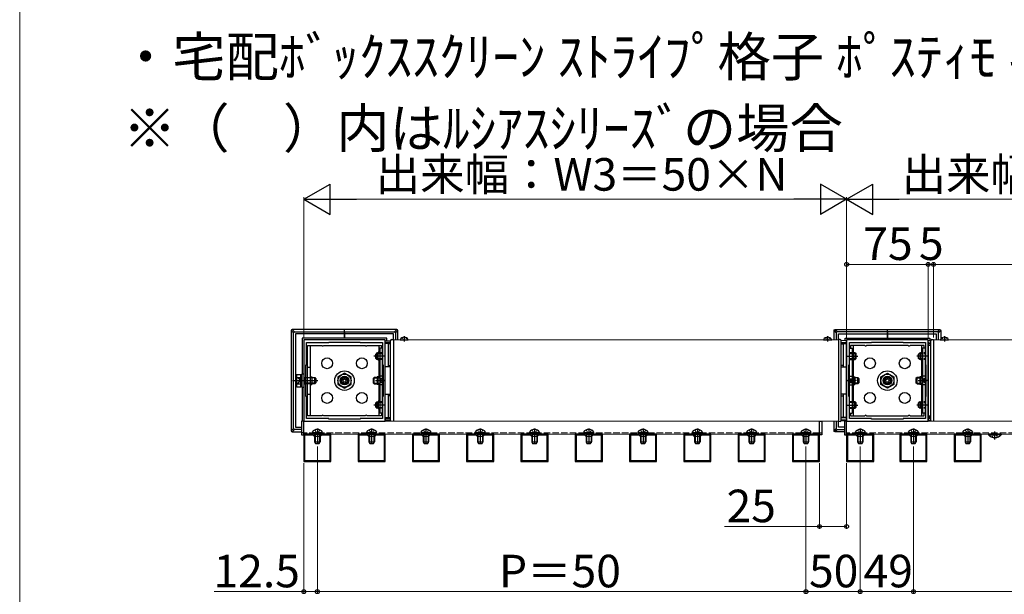
# Model space of a CAD drawing. Extents: x 0 to 1750, y 0 to 2612.
# Drawn here: x 0 to 453, y 570 to 835 of the extents above; entities that cross this region are included whole.
import ezdxf

# ---------------------------------------------------------------- set-up
doc = ezdxf.new("R2010")
doc.units = 0
doc.linetypes.add('YCENTER_1', pattern=[13, 10, -1, 1, -1])
doc.linetypes.add('YHIDDEN_1', pattern=[4, 3, -1])
for name, color, linetype, lineweight in [('USER1', 3, 'CONTINUOUS', 13), ('YKK_11', 7, 'CONTINUOUS', 30), ('YKK_12', 2, 'CONTINUOUS', 13), ('YKK_13', 4, 'CONTINUOUS', 30), ('YKK_D', 6, 'CONTINUOUS', 13), ('YKK_ZWAK', 7, 'CONTINUOUS', 30)]:
    doc.layers.add(name, color=color, linetype=linetype, lineweight=lineweight)
doc.styles.add('text-b', font='txt')

msp = doc.modelspace()

# ---------------------------------------------------------------- linework, layer by layer
at = {"layer": 'YKK_11', "linetype": 'ByBlock', "lineweight": -2, "ltscale": 0.5}
for p, q in [((168.32, 687.23), (130.82, 687.23)), ((130.82, 687.23), (130.82, 649.73)), ((132.07, 675.73), (132.07, 685.98)), ((132.07, 685.98), (142.32, 685.98)), ((142.32, 685.98), (142.32, 686.23)), ((142.32, 686.23), (156.82, 686.23)), ((156.82, 686.23), (156.82, 685.98)), ((156.82, 685.98), (167.07, 685.98)), ((167.07, 685.98), (167.07, 675.73)), ((168.32, 649.73), (168.32, 687.23)), ((418.32, 687.23), (380.82, 687.23)), ((380.82, 687.23), (380.82, 649.73)), ((382.07, 675.73), (382.07, 685.98)), ((382.07, 685.98), (392.32, 685.98)), ((392.32, 685.98), (392.32, 686.23)), ((392.32, 686.23), (406.82, 686.23)), ((406.82, 686.23), (406.82, 685.98)), ((406.82, 685.98), (417.07, 685.98)), ((417.07, 685.98), (417.07, 675.73)), ((418.32, 649.73), (418.32, 687.23)), ((131.82, 661.23), (131.82, 675.73)), ((131.82, 675.73), (132.07, 675.73)), ((167.07, 675.73), (167.32, 675.73)), ((167.32, 675.73), (167.32, 661.23)), ((381.82, 661.23), (381.82, 675.73)), ((381.82, 675.73), (382.07, 675.73)), ((417.07, 675.73), (417.32, 675.73)), ((417.32, 675.73), (417.32, 661.23)), ((132.07, 661.23), (131.82, 661.23)), ((132.07, 650.98), (132.07, 661.23)), ((167.32, 661.23), (167.07, 661.23)), ((167.07, 661.23), (167.07, 650.98)), ((382.07, 661.23), (381.82, 661.23)), ((382.07, 650.98), (382.07, 661.23)), ((417.32, 661.23), (417.07, 661.23)), ((417.07, 661.23), (417.07, 650.98)), ((130.82, 649.73), (168.32, 649.73)), ((142.32, 650.98), (132.07, 650.98)), ((142.32, 650.73), (142.32, 650.98)), ((156.82, 650.73), (142.32, 650.73)), ((167.07, 650.98), (156.82, 650.98)), ((156.82, 650.98), (156.82, 650.73)), ((380.82, 649.73), (418.32, 649.73)), ((392.32, 650.98), (382.07, 650.98)), ((392.32, 650.73), (392.32, 650.98)), ((406.82, 650.73), (392.32, 650.73)), ((417.07, 650.98), (406.82, 650.98)), ((406.82, 650.98), (406.82, 650.73)), ((130.82, 643.73), (130.82, 631.23)), ((143.32, 643.73), (130.82, 643.73)), ((131.22, 643.33), (131.22, 631.63)), ((135.22, 643.33), (131.22, 643.33)), ((135.82, 642.73), (135.22, 643.33)), ((138.32, 642.73), (135.82, 642.73)), ((138.92, 643.33), (138.32, 642.73)), ((142.92, 643.33), (138.92, 643.33)), ((142.92, 631.63), (142.92, 643.33)), ((143.32, 631.23), (143.32, 643.73)), ((155.82, 643.73), (155.82, 631.23)), ((168.32, 643.73), (155.82, 643.73)), ((156.22, 643.33), (156.22, 631.63)), ((160.22, 643.33), (156.22, 643.33)), ((160.82, 642.73), (160.22, 643.33)), ((163.32, 642.73), (160.82, 642.73)), ((163.92, 643.33), (163.32, 642.73)), ((167.92, 643.33), (163.92, 643.33)), ((167.92, 631.63), (167.92, 643.33)), ((168.32, 631.23), (168.32, 643.73)), ((180.82, 643.73), (180.82, 631.23)), ((193.32, 643.73), (180.82, 643.73)), ((181.22, 643.33), (181.22, 631.63)), ((185.22, 643.33), (181.22, 643.33)), ((185.82, 642.73), (185.22, 643.33)), ((188.32, 642.73), (185.82, 642.73)), ((188.92, 643.33), (188.32, 642.73)), ((192.92, 643.33), (188.92, 643.33)), ((192.92, 631.63), (192.92, 643.33)), ((193.32, 631.23), (193.32, 643.73)), ((205.82, 643.73), (205.82, 631.23)), ((218.32, 643.73), (205.82, 643.73)), ((206.22, 643.33), (206.22, 631.63)), ((210.22, 643.33), (206.22, 643.33)), ((210.82, 642.73), (210.22, 643.33)), ((213.32, 642.73), (210.82, 642.73)), ((213.92, 643.33), (213.32, 642.73)), ((217.92, 643.33), (213.92, 643.33)), ((217.92, 631.63), (217.92, 643.33)), ((218.32, 631.23), (218.32, 643.73)), ((230.82, 643.73), (230.82, 631.23)), ((243.32, 643.73), (230.82, 643.73)), ((231.22, 643.33), (231.22, 631.63)), ((235.22, 643.33), (231.22, 643.33)), ((235.82, 642.73), (235.22, 643.33)), ((238.32, 642.73), (235.82, 642.73)), ((238.92, 643.33), (238.32, 642.73)), ((242.92, 643.33), (238.92, 643.33)), ((242.92, 631.63), (242.92, 643.33)), ((243.32, 631.23), (243.32, 643.73)), ((255.82, 643.73), (255.82, 631.23)), ((268.32, 643.73), (255.82, 643.73)), ((256.22, 643.33), (256.22, 631.63)), ((260.22, 643.33), (256.22, 643.33)), ((260.82, 642.73), (260.22, 643.33)), ((263.32, 642.73), (260.82, 642.73)), ((263.92, 643.33), (263.32, 642.73)), ((267.92, 643.33), (263.92, 643.33)), ((267.92, 631.63), (267.92, 643.33)), ((268.32, 631.23), (268.32, 643.73)), ((280.82, 643.73), (280.82, 631.23)), ((293.32, 643.73), (280.82, 643.73)), ((281.22, 643.33), (281.22, 631.63)), ((285.22, 643.33), (281.22, 643.33)), ((285.82, 642.73), (285.22, 643.33)), ((288.32, 642.73), (285.82, 642.73)), ((288.92, 643.33), (288.32, 642.73)), ((292.92, 643.33), (288.92, 643.33)), ((292.92, 631.63), (292.92, 643.33)), ((293.32, 631.23), (293.32, 643.73)), ((305.82, 643.73), (305.82, 631.23)), ((318.32, 643.73), (305.82, 643.73)), ((306.22, 643.33), (306.22, 631.63)), ((310.22, 643.33), (306.22, 643.33)), ((310.82, 642.73), (310.22, 643.33)), ((313.32, 642.73), (310.82, 642.73)), ((313.92, 643.33), (313.32, 642.73)), ((317.92, 643.33), (313.92, 643.33)), ((317.92, 631.63), (317.92, 643.33)), ((318.32, 631.23), (318.32, 643.73)), ((330.82, 643.73), (330.82, 631.23)), ((343.32, 643.73), (330.82, 643.73)), ((331.22, 643.33), (331.22, 631.63)), ((335.22, 643.33), (331.22, 643.33)), ((335.82, 642.73), (335.22, 643.33)), ((338.32, 642.73), (335.82, 642.73)), ((338.92, 643.33), (338.32, 642.73)), ((342.92, 643.33), (338.92, 643.33)), ((342.92, 631.63), (342.92, 643.33)), ((343.32, 631.23), (343.32, 643.73)), ((355.82, 643.73), (355.82, 631.23)), ((368.32, 643.73), (355.82, 643.73)), ((356.22, 643.33), (356.22, 631.63)), ((360.22, 643.33), (356.22, 643.33)), ((360.82, 642.73), (360.22, 643.33)), ((363.32, 642.73), (360.82, 642.73)), ((363.92, 643.33), (363.32, 642.73)), ((367.92, 643.33), (363.92, 643.33)), ((367.92, 631.63), (367.92, 643.33)), ((368.32, 631.23), (368.32, 643.73)), ((380.82, 643.73), (380.82, 631.23)), ((393.32, 643.73), (380.82, 643.73)), ((381.22, 643.33), (381.22, 631.63)), ((385.22, 643.33), (381.22, 643.33)), ((385.82, 642.73), (385.22, 643.33)), ((388.32, 642.73), (385.82, 642.73)), ((388.92, 643.33), (388.32, 642.73)), ((392.92, 643.33), (388.92, 643.33)), ((392.92, 631.63), (392.92, 643.33)), ((393.32, 631.23), (393.32, 643.73)), ((405.32, 643.73), (405.32, 631.23)), ((417.82, 643.73), (405.32, 643.73)), ((405.72, 643.33), (405.72, 631.63)), ((409.72, 643.33), (405.72, 643.33)), ((410.32, 642.73), (409.72, 643.33)), ((412.82, 642.73), (410.32, 642.73)), ((413.42, 643.33), (412.82, 642.73)), ((417.42, 643.33), (413.42, 643.33)), ((417.42, 631.63), (417.42, 643.33)), ((417.82, 631.23), (417.82, 643.73)), ((430.32, 643.73), (430.32, 631.23)), ((442.82, 643.73), (430.32, 643.73)), ((430.72, 643.33), (430.72, 631.63)), ((434.72, 643.33), (430.72, 643.33)), ((435.32, 642.73), (434.72, 643.33)), ((437.82, 642.73), (435.32, 642.73)), ((438.42, 643.33), (437.82, 642.73)), ((442.42, 643.33), (438.42, 643.33)), ((442.42, 631.63), (442.42, 643.33)), ((442.82, 631.23), (442.82, 643.73)), ((130.82, 631.23), (143.32, 631.23)), ((131.22, 631.63), (142.92, 631.63)), ((155.82, 631.23), (168.32, 631.23)), ((156.22, 631.63), (167.92, 631.63)), ((180.82, 631.23), (193.32, 631.23)), ((181.22, 631.63), (192.92, 631.63)), ((205.82, 631.23), (218.32, 631.23)), ((206.22, 631.63), (217.92, 631.63)), ((230.82, 631.23), (243.32, 631.23)), ((231.22, 631.63), (242.92, 631.63)), ((255.82, 631.23), (268.32, 631.23)), ((256.22, 631.63), (267.92, 631.63)), ((280.82, 631.23), (293.32, 631.23)), ((281.22, 631.63), (292.92, 631.63)), ((305.82, 631.23), (318.32, 631.23)), ((306.22, 631.63), (317.92, 631.63)), ((330.82, 631.23), (343.32, 631.23)), ((331.22, 631.63), (342.92, 631.63)), ((355.82, 631.23), (368.32, 631.23)), ((356.22, 631.63), (367.92, 631.63)), ((380.82, 631.23), (393.32, 631.23)), ((381.22, 631.63), (392.92, 631.63)), ((405.32, 631.23), (417.82, 631.23)), ((405.72, 631.63), (417.42, 631.63)), ((430.32, 631.23), (442.82, 631.23)), ((430.72, 631.63), (442.42, 631.63))]:
    msp.add_line(p, q, dxfattribs=at)
at = {"layer": 'YKK_12'}
for p, q in [((377.07, 687.23), (172.07, 687.23)), ((172.07, 687.23), (172.07, 649.73)), ((377.07, 649.73), (377.07, 687.23)), ((602.32, 687.23), (420.82, 687.23)), ((420.82, 687.23), (420.82, 649.73)), ((368.32, 649.73), (130.82, 649.73)), ((130.82, 649.73), (130.82, 643.73)), ((172.07, 649.73), (377.07, 649.73)), ((368.32, 643.73), (368.32, 649.73)), ((642.32, 649.73), (380.82, 649.73)), ((380.82, 649.73), (380.82, 643.73)), ((420.82, 649.73), (602.32, 649.73)), ((130.82, 643.73), (368.32, 643.73)), ((380.82, 643.73), (642.32, 643.73))]:
    msp.add_line(p, q, dxfattribs=at)
at = {"layer": 'YKK_12', "linetype": 'YHIDDEN_1'}
for p, q in [((368.32, 644.48), (130.82, 644.48)), ((642.32, 644.48), (380.82, 644.48))]:
    msp.add_line(p, q, dxfattribs=at)
at = {"layer": 'YKK_13'}
for p, q in [((126.04, 690.5), (125, 691.55)), ((125, 691.55), (125, 645.4)), ((125.5, 692.05), (126.54, 691)), ((149.57, 692.05), (125.5, 692.05)), ((126.04, 646.45), (126.04, 690.5)), ((126.54, 691), (149.57, 691)), ((149.57, 689.98), (127.07, 689.98)), ((127.07, 689.98), (127.07, 646.98)), ((149.57, 691), (149.57, 692.05)), ((149.57, 691), (149.57, 692.05)), ((173.64, 692.05), (149.57, 692.05)), ((149.57, 691), (149.57, 692.05)), ((149.57, 691), (149.57, 690.5)), ((149.57, 691), (149.57, 690.5)), ((149.57, 691), (172.6, 691)), ((149.57, 690.5), (149.57, 691)), ((149.57, 690.5), (149.57, 689.98)), ((149.57, 690.5), (149.57, 689.98)), ((149.57, 689.98), (149.57, 690.5)), ((149.57, 687.98), (149.57, 689.98)), ((149.57, 687.98), (149.57, 689.98)), ((172.07, 689.98), (149.57, 689.98)), ((149.57, 689.98), (149.57, 687.98)), ((172.07, 687.23), (172.07, 689.98)), ((172.6, 691), (173.64, 692.05)), ((174.14, 691.55), (173.1, 690.5)), ((173.1, 690.5), (173.1, 687.23)), ((174.14, 687.23), (174.14, 691.55)), ((375, 691.55), (376.04, 690.5)), ((375, 687.23), (375, 691.55)), ((376.54, 691), (375.5, 692.05)), ((375.5, 692.05), (399.57, 692.05)), ((376.04, 690.5), (376.04, 687.23)), ((399.57, 691), (376.54, 691)), ((377.07, 689.98), (399.57, 689.98)), ((377.07, 687.4), (377.07, 689.98)), ((399.57, 692.05), (423.64, 692.05)), ((399.57, 691), (399.57, 692.05)), ((399.57, 691), (399.57, 692.05)), ((399.57, 691), (399.57, 692.05)), ((422.6, 691), (399.57, 691)), ((399.57, 691), (399.57, 690.5)), ((399.57, 691), (399.57, 690.5)), ((399.57, 690.5), (399.57, 691)), ((399.57, 690.5), (399.57, 689.98)), ((399.57, 690.5), (399.57, 689.98)), ((399.57, 689.98), (399.57, 690.5)), ((399.57, 689.98), (422.07, 689.98)), ((399.57, 687.98), (399.57, 689.98)), ((399.57, 687.98), (399.57, 689.98)), ((399.57, 689.98), (399.57, 687.98)), ((422.07, 689.98), (422.07, 687.23)), ((423.64, 692.05), (422.6, 691)), ((423.1, 690.5), (424.14, 691.55)), ((423.1, 687.23), (423.1, 690.5)), ((424.14, 691.55), (424.14, 687.64)), ((149.57, 687.98), (130.07, 687.98)), ((130.07, 687.98), (130.07, 671.6)), ((132.57, 652.23), (132.57, 684.73)), ((132.57, 684.73), (139.14, 684.73)), ((133.82, 684.73), (133.82, 652.23)), ((140, 684.73), (159.14, 684.73)), ((169.07, 687.98), (149.57, 687.98)), ((160, 684.73), (166.57, 684.73)), ((165.32, 684.73), (165.32, 681.53)), ((166.57, 684.73), (166.57, 683.48)), ((168.32, 686.18), (168.32, 686.93)), ((168.32, 686.93), (170.82, 686.78)), ((170.82, 686.03), (168.32, 686.18)), ((168.32, 685.68), (168.32, 686.18)), ((170.82, 685.53), (168.32, 685.68)), ((168.32, 685.53), (168.32, 685.68)), ((168.32, 674.78), (168.32, 685.53)), ((169.82, 685.44), (168.32, 685.53)), ((169.07, 686.88), (169.07, 687.98)), ((169.82, 685.45), (169.82, 685.59)), ((170.82, 685.39), (169.82, 685.45)), ((169.82, 675.48), (169.82, 685.45)), ((170.82, 650.09), (170.82, 686.86)), ((171.29, 687.36), (172.07, 687.4)), ((172.07, 687.4), (172.07, 687.15)), ((172.07, 687.15), (172.07, 649.8)), ((175.27, 687.23), (178.87, 687.23)), ((177.07, 688.98), (177.07, 686.5)), ((370.27, 687.23), (373.87, 687.23)), ((372.07, 688.98), (372.07, 686.5)), ((377.85, 687.36), (377.07, 687.4)), ((377.07, 687.4), (377.07, 687.15)), ((377.07, 687.15), (377.07, 649.55)), ((380.82, 686.93), (378.32, 686.78)), ((378.32, 650.09), (378.32, 686.86)), ((378.32, 686.03), (380.82, 686.18)), ((378.32, 685.53), (380.82, 685.68)), ((378.32, 685.39), (379.32, 685.45)), ((379.32, 685.45), (379.32, 685.59)), ((379.32, 685.44), (380.82, 685.53)), ((379.32, 675.48), (379.32, 685.45)), ((380.07, 686.88), (380.07, 687.98)), ((380.07, 687.98), (399.57, 687.98)), ((380.82, 686.18), (380.82, 686.93)), ((380.82, 685.68), (380.82, 686.18)), ((380.82, 685.53), (380.82, 685.68)), ((380.82, 674.78), (380.82, 685.53)), ((389.14, 684.73), (382.57, 684.73)), ((382.57, 684.73), (382.57, 683.48)), ((383.82, 684.73), (383.82, 681.53)), ((409.14, 684.73), (390, 684.73)), ((399.57, 687.98), (419.07, 687.98)), ((416.57, 684.73), (410, 684.73)), ((415.32, 684.73), (415.32, 681.53)), ((416.57, 683.48), (416.57, 684.73)), ((419.57, 686.85), (418.32, 686.93)), ((418.32, 686.18), (418.32, 686.93)), ((419.57, 686.1), (418.32, 686.18)), ((418.32, 686.18), (418.32, 685.68)), ((418.32, 685.68), (419.57, 685.6)), ((418.32, 685.68), (418.32, 685.53)), ((418.32, 685.53), (418.32, 674.78)), ((418.32, 685.53), (419.57, 685.45)), ((419.57, 684.73), (418.32, 684.73)), ((418.32, 684.73), (418.32, 652.23)), ((419.07, 687.98), (419.07, 686.88)), ((419.57, 650.09), (419.57, 686.86)), ((419.57, 652.23), (419.57, 684.73)), ((420.04, 687.36), (420.82, 687.4)), ((420.82, 687.4), (420.82, 687.15)), ((420.82, 687.15), (420.82, 649.8)), ((424.02, 687.23), (427.62, 687.23)), ((425.82, 688.98), (425.82, 686.5)), ((164.47, 681.23), (163.97, 680.73)), ((163.97, 678.73), (163.97, 680.73)), ((164.2, 680.96), (164.87, 680.96)), ((164.47, 681.23), (164.47, 678.23)), ((164.47, 681.23), (164.87, 681.23)), ((165.07, 677.93), (165.07, 681.53)), ((165.82, 681.53), (165.07, 681.53)), ((165.82, 683.48), (165.82, 653.48)), ((167.07, 683.48), (165.82, 683.48)), ((167.07, 653.48), (167.07, 683.48)), ((382.07, 653.48), (382.07, 683.48)), ((382.07, 683.48), (383.32, 683.48)), ((383.32, 683.48), (383.32, 653.48)), ((383.32, 681.53), (384.07, 681.53)), ((384.07, 677.93), (384.07, 681.53)), ((384.67, 681.23), (384.27, 681.23)), ((384.94, 680.96), (384.27, 680.96)), ((384.67, 681.23), (384.67, 678.23)), ((384.67, 681.23), (385.17, 680.73)), ((385.17, 678.73), (385.17, 680.73)), ((414.47, 681.23), (413.97, 680.73)), ((413.97, 678.73), (413.97, 680.73)), ((414.2, 680.96), (414.87, 680.96)), ((414.47, 681.23), (414.47, 678.23)), ((414.47, 681.23), (414.87, 681.23)), ((415.07, 677.93), (415.07, 681.53)), ((415.82, 681.53), (415.07, 681.53)), ((415.82, 683.48), (415.82, 653.48)), ((417.07, 683.48), (415.82, 683.48)), ((417.07, 653.48), (417.07, 683.48)), ((164.47, 678.23), (163.97, 678.73)), ((164.2, 678.5), (164.87, 678.5)), ((168.07, 679.73), (164.42, 679.73)), ((164.87, 678.23), (164.47, 678.23)), ((165.82, 677.93), (165.07, 677.93)), ((165.32, 677.93), (165.32, 669.71)), ((381.07, 679.73), (384.72, 679.73)), ((383.32, 677.93), (384.07, 677.93)), ((383.82, 677.93), (383.82, 669.71)), ((384.94, 678.5), (384.27, 678.5)), ((384.27, 678.23), (384.67, 678.23)), ((384.67, 678.23), (385.17, 678.73)), ((414.47, 678.23), (413.97, 678.73)), ((414.2, 678.5), (414.87, 678.5)), ((418.07, 679.73), (414.42, 679.73)), ((414.87, 678.23), (414.47, 678.23)), ((415.82, 677.93), (415.07, 677.93)), ((415.32, 677.93), (415.32, 669.71)), ((127.42, 670.98), (127.64, 671.36)), ((127.64, 671.36), (129.42, 671.36)), ((129.42, 665.59), (129.42, 671.36)), ((129.42, 671.33), (130.02, 671.33)), ((130.02, 665.35), (130.02, 671.6)), ((130.02, 671.6), (130.82, 671.6)), ((130.82, 671.6), (130.82, 665.35)), ((132.57, 674.73), (133.82, 674.73)), ((149.57, 671.94), (146.57, 670.21)), ((152.57, 670.21), (149.57, 671.94)), ((165.32, 674.73), (165.82, 674.73)), ((169.82, 674.77), (168.32, 674.78)), ((168.32, 662.17), (168.32, 674.78)), ((169.82, 675.48), (170.82, 675.47)), ((169.82, 674.77), (169.82, 675.48)), ((170.82, 674.76), (169.82, 674.77)), ((379.32, 675.48), (378.32, 675.47)), ((378.32, 674.76), (379.32, 674.77)), ((379.32, 674.77), (379.32, 675.48)), ((379.32, 674.77), (380.82, 674.78)), ((380.82, 662.17), (380.82, 674.78)), ((383.82, 674.73), (383.32, 674.73)), ((396.57, 670.21), (399.57, 671.94)), ((399.57, 671.94), (402.57, 670.21)), ((415.82, 674.73), (415.32, 674.73)), ((418.32, 674.78), (418.32, 662.17)), ((125.57, 668.48), (137.28, 668.48)), ((127.42, 665.98), (127.42, 670.98)), ((127.42, 670), (128.6, 669.43)), ((127.42, 666.95), (128.6, 667.53)), ((127.64, 669.92), (129.42, 669.92)), ((127.64, 667.03), (129.42, 667.03)), ((128.6, 669.43), (129.1, 668.48)), ((128.6, 667.53), (129.1, 668.48)), ((130.82, 669.88), (130.86, 669.88)), ((130.82, 667.08), (130.86, 667.08)), ((130.86, 669.88), (131.33, 669.98)), ((130.86, 669.88), (131.33, 669.71)), ((130.86, 667.08), (131.33, 667.25)), ((130.86, 667.08), (131.33, 666.98)), ((131.33, 669.98), (135.52, 669.98)), ((131.33, 666.98), (131.33, 669.98)), ((135.52, 669.71), (131.33, 669.71)), ((135.52, 667.25), (131.33, 667.25)), ((135.52, 666.98), (131.33, 666.98)), ((133.82, 670.28), (134.57, 670.28)), ((133.82, 666.68), (134.57, 666.68)), ((134.57, 670.28), (134.57, 666.68)), ((135.52, 669.98), (135.92, 669.98)), ((136.19, 669.71), (135.52, 669.71)), ((136.19, 667.25), (135.52, 667.25)), ((135.92, 666.98), (135.52, 666.98)), ((135.92, 666.98), (135.92, 669.98)), ((135.92, 669.98), (136.42, 669.48)), ((135.92, 666.98), (136.42, 667.48)), ((136.42, 669.48), (136.42, 667.48)), ((146.57, 670.21), (146.57, 666.74)), ((146.57, 666.74), (149.57, 665.01)), ((149.57, 665.01), (152.57, 666.74)), ((152.57, 666.74), (152.57, 670.21)), ((163.22, 669.98), (162.72, 669.48)), ((162.72, 669.48), (162.72, 667.48)), ((163.22, 666.98), (162.72, 667.48)), ((162.95, 669.71), (163.62, 669.71)), ((162.95, 667.25), (163.62, 667.25)), ((163.62, 669.98), (163.22, 669.98)), ((163.22, 666.98), (163.22, 669.98)), ((163.22, 666.98), (163.62, 666.98)), ((165.82, 669.98), (163.62, 669.98)), ((163.62, 669.71), (165.82, 669.71)), ((163.62, 667.25), (165.82, 667.25)), ((163.62, 666.98), (165.82, 666.98)), ((168.07, 668.48), (164.42, 668.48)), ((164.57, 670.28), (164.57, 666.68)), ((165.32, 670.28), (164.57, 670.28)), ((165.32, 666.68), (164.57, 666.68)), ((165.07, 667.34), (165.07, 669.62)), ((165.32, 667.24), (165.32, 659.03)), ((167.07, 670.48), (165.82, 670.48)), ((165.82, 669.62), (165.82, 667.33)), ((381.07, 668.48), (384.72, 668.48)), ((382.07, 670.48), (383.32, 670.48)), ((383.32, 669.98), (385.52, 669.98)), ((385.52, 669.71), (383.32, 669.71)), ((383.32, 669.62), (383.32, 667.33)), ((385.52, 667.25), (383.32, 667.25)), ((385.52, 666.98), (383.32, 666.98)), ((383.82, 670.28), (384.57, 670.28)), ((383.82, 667.24), (383.82, 659.03)), ((383.82, 666.68), (384.57, 666.68)), ((384.07, 667.34), (384.07, 669.62)), ((384.57, 670.28), (384.57, 666.68)), ((385.52, 669.98), (385.92, 669.98)), ((386.19, 669.71), (385.52, 669.71)), ((386.19, 667.25), (385.52, 667.25)), ((385.92, 666.98), (385.52, 666.98)), ((385.92, 666.98), (385.92, 669.98)), ((385.92, 669.98), (386.42, 669.48)), ((385.92, 666.98), (386.42, 667.48)), ((386.42, 669.48), (386.42, 667.48)), ((396.57, 666.74), (396.57, 670.21)), ((399.57, 665.01), (396.57, 666.74)), ((402.57, 666.74), (399.57, 665.01)), ((402.57, 670.21), (402.57, 666.74)), ((413.22, 669.98), (412.72, 669.48)), ((412.72, 669.48), (412.72, 667.48)), ((413.22, 666.98), (412.72, 667.48)), ((412.95, 669.71), (413.62, 669.71)), ((412.95, 667.25), (413.62, 667.25)), ((413.62, 669.98), (413.22, 669.98)), ((413.22, 666.98), (413.22, 669.98)), ((413.22, 666.98), (413.62, 666.98)), ((415.82, 669.98), (413.62, 669.98)), ((413.62, 669.71), (415.82, 669.71)), ((413.62, 667.25), (415.82, 667.25)), ((413.62, 666.98), (415.82, 666.98)), ((414.57, 670.28), (414.57, 666.68)), ((415.32, 670.28), (414.57, 670.28)), ((415.32, 666.68), (414.57, 666.68)), ((418.07, 668.48), (414.67, 668.48)), ((415.07, 667.34), (415.07, 669.62)), ((415.32, 667.24), (415.32, 659.03)), ((417.07, 670.48), (415.82, 670.48)), ((415.82, 669.62), (415.82, 667.33)), ((127.42, 665.98), (127.64, 665.59)), ((127.64, 665.59), (129.42, 665.59)), ((130.02, 665.63), (129.42, 665.63)), ((130.82, 665.35), (130.02, 665.35)), ((130.07, 665.35), (130.07, 649.73)), ((132.57, 662.23), (133.82, 662.23)), ((165.32, 662.23), (165.82, 662.23)), ((167.07, 666.48), (165.82, 666.48)), ((168.32, 662.17), (169.82, 662.18)), ((168.32, 651.42), (168.32, 662.17)), ((169.82, 662.18), (170.82, 662.19)), ((169.82, 661.47), (169.82, 662.18)), ((379.32, 662.18), (378.32, 662.19)), ((379.32, 661.47), (379.32, 662.18)), ((380.82, 662.17), (379.32, 662.18)), ((380.82, 651.42), (380.82, 662.17)), ((382.07, 666.48), (383.32, 666.48)), ((383.82, 662.23), (383.32, 662.23)), ((415.82, 662.23), (415.32, 662.23)), ((417.07, 666.48), (415.82, 666.48)), ((418.32, 662.17), (418.32, 651.42)), ((164.47, 658.73), (163.97, 658.23)), ((163.97, 656.23), (163.97, 658.23)), ((164.2, 658.46), (164.87, 658.46)), ((164.47, 658.73), (164.47, 655.73)), ((164.47, 658.73), (164.87, 658.73)), ((165.07, 659.03), (165.07, 655.43)), ((165.82, 659.03), (165.07, 659.03)), ((170.82, 661.48), (169.82, 661.47)), ((169.82, 651.5), (169.82, 661.47)), ((378.32, 661.48), (379.32, 661.47)), ((379.32, 651.5), (379.32, 661.47)), ((383.32, 659.03), (384.07, 659.03)), ((384.07, 659.03), (384.07, 655.43)), ((384.67, 658.73), (384.27, 658.73)), ((384.94, 658.46), (384.27, 658.46)), ((384.67, 658.73), (384.67, 655.73)), ((384.67, 658.73), (385.17, 658.23)), ((385.17, 656.23), (385.17, 658.23)), ((414.47, 658.73), (413.97, 658.23)), ((413.97, 656.23), (413.97, 658.23)), ((414.2, 658.46), (414.87, 658.46)), ((414.47, 658.73), (414.47, 655.73)), ((414.47, 658.73), (414.87, 658.73)), ((415.07, 659.03), (415.07, 655.43)), ((415.82, 659.03), (415.07, 659.03)), ((164.47, 655.73), (163.97, 656.23)), ((164.2, 656), (164.87, 656)), ((168.07, 657.23), (164.42, 657.23)), ((164.87, 655.73), (164.47, 655.73)), ((165.82, 655.43), (165.07, 655.43)), ((165.32, 655.43), (165.32, 652.23)), ((167.07, 653.48), (165.82, 653.48)), ((166.57, 653.48), (166.57, 652.23)), ((381.07, 657.23), (384.72, 657.23)), ((382.07, 653.48), (383.32, 653.48)), ((382.57, 653.48), (382.57, 652.23)), ((383.32, 655.43), (384.07, 655.43)), ((383.82, 655.43), (383.82, 652.23)), ((384.94, 656), (384.27, 656)), ((384.27, 655.73), (384.67, 655.73)), ((384.67, 655.73), (385.17, 656.23)), ((414.47, 655.73), (413.97, 656.23)), ((414.2, 656), (414.87, 656)), ((418.07, 657.23), (414.42, 657.23)), ((414.87, 655.73), (414.47, 655.73)), ((415.82, 655.43), (415.07, 655.43)), ((415.32, 655.43), (415.32, 652.23)), ((417.07, 653.48), (415.82, 653.48)), ((416.57, 652.23), (416.57, 653.48)), ((130.82, 649.73), (129.82, 649.73)), ((129.82, 649.73), (129.82, 643.48)), ((130.82, 643.48), (130.82, 649.73)), ((139.14, 652.23), (132.57, 652.23)), ((159.14, 652.23), (140, 652.23)), ((166.57, 652.23), (160, 652.23)), ((168.32, 651.42), (169.82, 651.51)), ((168.32, 651.27), (170.82, 651.42)), ((168.32, 651.27), (168.32, 651.42)), ((168.32, 650.77), (168.32, 651.27)), ((170.82, 650.92), (168.32, 650.77)), ((168.32, 650.77), (168.32, 650.02)), ((170.82, 650.17), (168.32, 650.02)), ((169.82, 651.5), (170.82, 651.57)), ((169.82, 651.36), (169.82, 651.5)), ((172.07, 649.8), (172.07, 649.73)), ((368.32, 649.73), (369.32, 649.73)), ((368.32, 643.48), (368.32, 649.73)), ((369.32, 649.73), (369.32, 643.48)), ((375, 645.4), (375, 649.73)), ((376.04, 649.73), (376.04, 646.45)), ((377.07, 649.8), (377.07, 649.73)), ((377.85, 649.59), (377.07, 649.55)), ((377.07, 646.98), (377.07, 649.55)), ((379.32, 651.5), (378.32, 651.57)), ((380.82, 651.27), (378.32, 651.42)), ((378.32, 650.92), (380.82, 650.77)), ((378.32, 650.17), (380.82, 650.02)), ((380.82, 651.42), (379.32, 651.51)), ((379.32, 651.36), (379.32, 651.5)), ((380.82, 649.73), (379.82, 649.73)), ((379.82, 649.73), (379.82, 643.48)), ((380.82, 651.27), (380.82, 651.42)), ((380.82, 650.77), (380.82, 651.27)), ((380.82, 650.77), (380.82, 650.02)), ((380.82, 643.48), (380.82, 649.73)), ((382.57, 652.23), (389.14, 652.23)), ((390, 652.23), (409.14, 652.23)), ((410, 652.23), (416.57, 652.23)), ((418.32, 652.23), (419.57, 652.23)), ((419.57, 651.5), (418.32, 651.42)), ((418.32, 651.42), (418.32, 651.27)), ((419.57, 651.35), (418.32, 651.27)), ((418.32, 651.27), (418.32, 650.77)), ((419.57, 650.85), (418.32, 650.77)), ((418.32, 650.77), (418.32, 650.02)), ((418.32, 650.02), (419.57, 650.1)), ((420.82, 649.8), (420.82, 649.73)), ((125, 645.4), (126.04, 646.45)), ((126.54, 645.95), (125.5, 644.9)), ((125.5, 644.9), (129.82, 644.9)), ((129.82, 645.95), (126.54, 645.95)), ((127.07, 646.98), (129.82, 646.98)), ((130.82, 644.48), (129.82, 644.48)), ((134.69, 644.78), (134.69, 644.73)), ((139.19, 644.48), (134.94, 644.48)), ((135.82, 643.78), (135.93, 644.07)), ((136.04, 643.78), (135.94, 644.24)), ((138.1, 643.78), (138.2, 644.24)), ((138.32, 643.78), (138.21, 644.07)), ((139.44, 644.78), (139.44, 644.73)), ((159.69, 644.78), (159.69, 644.73)), ((164.19, 644.48), (159.94, 644.48)), ((160.82, 643.78), (160.93, 644.07)), ((161.04, 643.78), (160.94, 644.24)), ((163.1, 643.78), (163.2, 644.24)), ((163.32, 643.78), (163.21, 644.07)), ((164.44, 644.78), (164.44, 644.73)), ((184.69, 644.78), (184.69, 644.73)), ((189.19, 644.48), (184.94, 644.48)), ((185.82, 643.78), (185.93, 644.07)), ((186.04, 643.78), (185.94, 644.24)), ((188.1, 643.78), (188.2, 644.24)), ((188.32, 643.78), (188.21, 644.07)), ((189.44, 644.78), (189.44, 644.73)), ((209.69, 644.78), (209.69, 644.73)), ((214.19, 644.48), (209.94, 644.48)), ((210.82, 643.78), (210.93, 644.07)), ((211.04, 643.78), (210.94, 644.24)), ((213.1, 643.78), (213.2, 644.24)), ((213.32, 643.78), (213.21, 644.07)), ((214.44, 644.78), (214.44, 644.73)), ((234.69, 644.78), (234.69, 644.73)), ((239.19, 644.48), (234.94, 644.48)), ((235.82, 643.78), (235.93, 644.07)), ((236.04, 643.78), (235.94, 644.24)), ((238.1, 643.78), (238.2, 644.24)), ((238.32, 643.78), (238.21, 644.07)), ((239.44, 644.78), (239.44, 644.73)), ((259.69, 644.78), (259.69, 644.73)), ((264.19, 644.48), (259.94, 644.48)), ((260.82, 643.78), (260.93, 644.07)), ((261.04, 643.78), (260.94, 644.24)), ((263.1, 643.78), (263.2, 644.24)), ((263.32, 643.78), (263.21, 644.07)), ((264.44, 644.78), (264.44, 644.73)), ((284.69, 644.78), (284.69, 644.73)), ((289.19, 644.48), (284.94, 644.48)), ((285.82, 643.78), (285.93, 644.07)), ((286.04, 643.78), (285.94, 644.24)), ((288.1, 643.78), (288.2, 644.24)), ((288.32, 643.78), (288.21, 644.07)), ((289.44, 644.78), (289.44, 644.73)), ((309.69, 644.78), (309.69, 644.73)), ((314.19, 644.48), (309.94, 644.48)), ((310.82, 643.78), (310.93, 644.07)), ((311.04, 643.78), (310.94, 644.24)), ((313.1, 643.78), (313.2, 644.24)), ((313.32, 643.78), (313.21, 644.07)), ((314.44, 644.78), (314.44, 644.73)), ((334.69, 644.78), (334.69, 644.73)), ((339.19, 644.48), (334.94, 644.48)), ((335.82, 643.78), (335.93, 644.07)), ((336.04, 643.78), (335.94, 644.24)), ((338.1, 643.78), (338.2, 644.24)), ((338.32, 643.78), (338.21, 644.07)), ((339.44, 644.78), (339.44, 644.73)), ((359.69, 644.78), (359.69, 644.73)), ((364.19, 644.48), (359.94, 644.48)), ((360.82, 643.78), (360.93, 644.07)), ((361.04, 643.78), (360.94, 644.24)), ((363.1, 643.78), (363.2, 644.24)), ((363.32, 643.78), (363.21, 644.07)), ((364.44, 644.78), (364.44, 644.73)), ((368.32, 644.48), (369.32, 644.48)), ((376.04, 646.45), (375, 645.4)), ((375.5, 644.9), (376.54, 645.95)), ((379.82, 644.9), (375.5, 644.9)), ((376.54, 645.95), (379.82, 645.95)), ((379.82, 646.98), (377.07, 646.98)), ((384.69, 644.78), (384.69, 644.73)), ((389.19, 644.48), (384.94, 644.48)), ((385.82, 643.78), (385.93, 644.07)), ((386.04, 643.78), (385.94, 644.24)), ((388.1, 643.78), (388.2, 644.24)), ((388.32, 643.78), (388.21, 644.07)), ((389.44, 644.78), (389.44, 644.73)), ((409.19, 644.78), (409.19, 644.73)), ((413.69, 644.48), (409.44, 644.48)), ((410.32, 643.78), (410.43, 644.07)), ((410.54, 643.78), (410.44, 644.24)), ((412.6, 643.78), (412.7, 644.24)), ((412.82, 643.78), (412.71, 644.07)), ((413.94, 644.78), (413.94, 644.73)), ((434.19, 644.78), (434.19, 644.73)), ((438.69, 644.48), (434.44, 644.48)), ((435.32, 643.78), (435.43, 644.07)), ((435.54, 643.78), (435.44, 644.24)), ((437.6, 643.78), (437.7, 644.24)), ((437.82, 643.78), (437.71, 644.07)), ((438.94, 644.78), (438.94, 644.73)), ((129.82, 643.48), (130.82, 643.48)), ((135.82, 643.78), (138.32, 643.78)), ((135.82, 643.78), (135.82, 640.33)), ((135.82, 640.33), (136.22, 639.48)), ((135.82, 640.33), (138.32, 640.33)), ((136.04, 643.78), (136.04, 639.87)), ((136.22, 639.48), (137.92, 639.48)), ((137.92, 639.48), (138.32, 640.33)), ((138.1, 643.78), (138.1, 639.87)), ((138.32, 643.78), (138.32, 640.33)), ((160.82, 643.78), (163.32, 643.78)), ((160.82, 643.78), (160.82, 640.33)), ((160.82, 640.33), (161.22, 639.48)), ((160.82, 640.33), (163.32, 640.33)), ((161.04, 643.78), (161.04, 639.87)), ((161.22, 639.48), (162.92, 639.48)), ((162.92, 639.48), (163.32, 640.33)), ((163.1, 643.78), (163.1, 639.87)), ((163.32, 643.78), (163.32, 640.33)), ((185.82, 643.78), (188.32, 643.78)), ((185.82, 643.78), (185.82, 640.33)), ((185.82, 640.33), (186.22, 639.48)), ((185.82, 640.33), (188.32, 640.33)), ((186.04, 643.78), (186.04, 639.87)), ((186.22, 639.48), (187.92, 639.48)), ((187.92, 639.48), (188.32, 640.33)), ((188.1, 643.78), (188.1, 639.87)), ((188.32, 643.78), (188.32, 640.33)), ((210.82, 643.78), (213.32, 643.78)), ((210.82, 643.78), (210.82, 640.33)), ((210.82, 640.33), (211.22, 639.48)), ((210.82, 640.33), (213.32, 640.33)), ((211.04, 643.78), (211.04, 639.87)), ((211.22, 639.48), (212.92, 639.48)), ((212.92, 639.48), (213.32, 640.33)), ((213.1, 643.78), (213.1, 639.87)), ((213.32, 643.78), (213.32, 640.33)), ((235.82, 643.78), (238.32, 643.78)), ((235.82, 643.78), (235.82, 640.33)), ((235.82, 640.33), (236.22, 639.48)), ((235.82, 640.33), (238.32, 640.33)), ((236.04, 643.78), (236.04, 639.87)), ((236.22, 639.48), (237.92, 639.48)), ((237.92, 639.48), (238.32, 640.33)), ((238.1, 643.78), (238.1, 639.87)), ((238.32, 643.78), (238.32, 640.33)), ((260.82, 643.78), (263.32, 643.78)), ((260.82, 643.78), (260.82, 640.33)), ((260.82, 640.33), (261.22, 639.48)), ((260.82, 640.33), (263.32, 640.33)), ((261.04, 643.78), (261.04, 639.87)), ((261.22, 639.48), (262.92, 639.48)), ((262.92, 639.48), (263.32, 640.33)), ((263.1, 643.78), (263.1, 639.87)), ((263.32, 643.78), (263.32, 640.33)), ((285.82, 643.78), (288.32, 643.78)), ((285.82, 643.78), (285.82, 640.33)), ((285.82, 640.33), (286.22, 639.48)), ((285.82, 640.33), (288.32, 640.33)), ((286.04, 643.78), (286.04, 639.87)), ((286.22, 639.48), (287.92, 639.48)), ((287.92, 639.48), (288.32, 640.33)), ((288.1, 643.78), (288.1, 639.87)), ((288.32, 643.78), (288.32, 640.33)), ((310.82, 643.78), (313.32, 643.78)), ((310.82, 643.78), (310.82, 640.33)), ((310.82, 640.33), (311.22, 639.48)), ((310.82, 640.33), (313.32, 640.33)), ((311.04, 643.78), (311.04, 639.87)), ((311.22, 639.48), (312.92, 639.48)), ((312.92, 639.48), (313.32, 640.33)), ((313.1, 643.78), (313.1, 639.87)), ((313.32, 643.78), (313.32, 640.33)), ((335.82, 643.78), (338.32, 643.78)), ((335.82, 643.78), (335.82, 640.33)), ((335.82, 640.33), (336.22, 639.48)), ((335.82, 640.33), (338.32, 640.33)), ((336.04, 643.78), (336.04, 639.87)), ((336.22, 639.48), (337.92, 639.48)), ((337.92, 639.48), (338.32, 640.33)), ((338.1, 643.78), (338.1, 639.87)), ((338.32, 643.78), (338.32, 640.33)), ((360.82, 643.78), (363.32, 643.78)), ((360.82, 643.78), (360.82, 640.33)), ((360.82, 640.33), (361.22, 639.48)), ((360.82, 640.33), (363.32, 640.33)), ((361.04, 643.78), (361.04, 639.87)), ((361.22, 639.48), (362.92, 639.48)), ((362.92, 639.48), (363.32, 640.33)), ((363.1, 643.78), (363.1, 639.87)), ((363.32, 643.78), (363.32, 640.33)), ((369.32, 643.48), (368.32, 643.48)), ((379.82, 643.48), (380.82, 643.48)), ((385.82, 643.78), (388.32, 643.78)), ((385.82, 643.78), (385.82, 640.33)), ((385.82, 640.33), (386.22, 639.48)), ((385.82, 640.33), (388.32, 640.33)), ((386.04, 643.78), (386.04, 639.87)), ((386.22, 639.48), (387.92, 639.48)), ((387.92, 639.48), (388.32, 640.33)), ((388.1, 643.78), (388.1, 639.87)), ((388.32, 643.78), (388.32, 640.33)), ((410.32, 643.78), (412.82, 643.78)), ((410.32, 643.78), (410.32, 640.33)), ((410.32, 640.33), (410.72, 639.48)), ((410.32, 640.33), (412.82, 640.33)), ((410.54, 643.78), (410.54, 639.87)), ((410.72, 639.48), (412.42, 639.48)), ((412.42, 639.48), (412.82, 640.33)), ((412.6, 643.78), (412.6, 639.87)), ((412.82, 643.78), (412.82, 640.33)), ((435.32, 643.78), (437.82, 643.78)), ((435.32, 643.78), (435.32, 640.33)), ((435.32, 640.33), (435.72, 639.48)), ((435.32, 640.33), (437.82, 640.33)), ((435.54, 643.78), (435.54, 639.87)), ((435.72, 639.48), (437.42, 639.48)), ((437.42, 639.48), (437.82, 640.33)), ((437.6, 643.78), (437.6, 639.87)), ((437.82, 643.78), (437.82, 640.33)), ((452.02, 643.73), (446.12, 643.73)), ((446.12, 643.6), (446.12, 643.73)), ((446.12, 643.73), (450.32, 643.73)), ((446.12, 643.73), (446.12, 643.47)), ((446.12, 643.6), (452.02, 643.6)), ((446.12, 643.47), (450.32, 643.47)), ((452.02, 643.73), (447.82, 643.73)), ((452.02, 643.47), (447.82, 643.47)), ((452.02, 643.6), (452.02, 643.73)), ((452.02, 643.73), (452.02, 643.47))]:
    msp.add_line(p, q, dxfattribs=at)
at = {"layer": 'YKK_13', "linetype": 'YHIDDEN_1', "ltscale": 0.2}
for p, q in [((176.05, 688.21), (176.5, 687.3)), ((177.07, 687), (176.5, 687.3)), ((177.07, 687), (177.64, 687.3)), ((178.1, 688.21), (177.64, 687.3)), ((371.05, 688.21), (371.5, 687.3)), ((372.07, 687), (371.5, 687.3)), ((372.07, 687), (372.64, 687.3)), ((373.1, 688.21), (372.64, 687.3)), ((424.8, 688.21), (425.25, 687.3)), ((425.82, 687), (425.25, 687.3)), ((425.82, 687), (426.39, 687.3)), ((426.85, 688.21), (426.39, 687.3)), ((164.87, 681.23), (167.07, 681.23)), ((164.87, 680.96), (167.07, 680.96)), ((167.07, 681.23), (165.07, 681.23)), ((167.07, 680.98), (165.07, 680.98)), ((382.07, 681.23), (384.07, 681.23)), ((384.27, 681.23), (382.07, 681.23)), ((382.07, 680.98), (384.07, 680.98)), ((384.27, 680.96), (382.07, 680.96)), ((414.87, 681.23), (417.07, 681.23)), ((414.87, 680.96), (417.07, 680.96)), ((417.07, 681.23), (415.07, 681.23)), ((417.07, 680.98), (415.07, 680.98)), ((164.87, 678.5), (167.07, 678.5)), ((167.07, 678.23), (164.87, 678.23)), ((167.07, 678.48), (165.07, 678.48)), ((167.07, 678.23), (165.07, 678.23)), ((384.27, 678.5), (382.07, 678.5)), ((382.07, 678.48), (384.07, 678.48)), ((382.07, 678.23), (384.07, 678.23)), ((382.07, 678.23), (384.27, 678.23)), ((414.87, 678.5), (417.07, 678.5)), ((417.07, 678.23), (414.87, 678.23)), ((417.07, 678.48), (415.07, 678.48)), ((417.07, 678.23), (415.07, 678.23)), ((167.07, 669.3), (165.82, 669.3)), ((167.32, 669.1), (165.82, 669.1)), ((167.32, 667.85), (165.82, 667.85)), ((167.07, 667.65), (165.82, 667.65)), ((381.82, 669.1), (383.32, 669.1)), ((381.82, 667.85), (383.32, 667.85)), ((382.07, 669.3), (383.32, 669.3)), ((382.07, 667.65), (383.32, 667.65)), ((417.07, 669.3), (415.82, 669.3)), ((417.32, 669.1), (415.82, 669.1)), ((417.32, 667.85), (415.82, 667.85)), ((417.07, 667.65), (415.82, 667.65)), ((164.87, 658.73), (167.07, 658.73)), ((164.87, 658.46), (167.07, 658.46)), ((167.07, 658.73), (165.07, 658.73)), ((167.07, 658.48), (165.07, 658.48)), ((382.07, 658.73), (384.07, 658.73)), ((384.27, 658.73), (382.07, 658.73)), ((382.07, 658.48), (384.07, 658.48)), ((384.27, 658.46), (382.07, 658.46)), ((414.87, 658.73), (417.07, 658.73)), ((414.87, 658.46), (417.07, 658.46)), ((417.07, 658.73), (415.07, 658.73)), ((417.07, 658.48), (415.07, 658.48)), ((164.87, 656), (167.07, 656)), ((167.07, 655.73), (164.87, 655.73)), ((167.07, 655.98), (165.07, 655.98)), ((167.07, 655.73), (165.07, 655.73)), ((384.27, 656), (382.07, 656)), ((382.07, 655.98), (384.07, 655.98)), ((382.07, 655.73), (384.07, 655.73)), ((382.07, 655.73), (384.27, 655.73)), ((414.87, 656), (417.07, 656)), ((417.07, 655.73), (414.87, 655.73)), ((417.07, 655.98), (415.07, 655.98)), ((417.07, 655.73), (415.07, 655.73)), ((135.89, 645.73), (136.5, 644.52)), ((137.07, 644.22), (136.5, 644.52)), ((137.07, 644.22), (137.64, 644.52)), ((138.24, 645.73), (137.64, 644.52)), ((160.89, 645.73), (161.5, 644.52)), ((162.07, 644.22), (161.5, 644.52)), ((162.07, 644.22), (162.64, 644.52)), ((163.24, 645.73), (162.64, 644.52)), ((185.89, 645.73), (186.5, 644.52)), ((187.07, 644.22), (186.5, 644.52)), ((187.07, 644.22), (187.64, 644.52)), ((188.24, 645.73), (187.64, 644.52)), ((210.89, 645.73), (211.5, 644.52)), ((212.07, 644.22), (211.5, 644.52)), ((212.07, 644.22), (212.64, 644.52)), ((213.24, 645.73), (212.64, 644.52)), ((235.89, 645.73), (236.5, 644.52)), ((237.07, 644.22), (236.5, 644.52)), ((237.07, 644.22), (237.64, 644.52)), ((238.24, 645.73), (237.64, 644.52)), ((260.89, 645.73), (261.5, 644.52)), ((262.07, 644.22), (261.5, 644.52)), ((262.07, 644.22), (262.64, 644.52)), ((263.24, 645.73), (262.64, 644.52)), ((285.89, 645.73), (286.5, 644.52)), ((287.07, 644.22), (286.5, 644.52)), ((287.07, 644.22), (287.64, 644.52)), ((288.24, 645.73), (287.64, 644.52)), ((310.89, 645.73), (311.5, 644.52)), ((312.07, 644.22), (311.5, 644.52)), ((312.07, 644.22), (312.64, 644.52)), ((313.24, 645.73), (312.64, 644.52)), ((335.89, 645.73), (336.5, 644.52)), ((337.07, 644.22), (336.5, 644.52)), ((337.07, 644.22), (337.64, 644.52)), ((338.24, 645.73), (337.64, 644.52)), ((360.89, 645.73), (361.5, 644.52)), ((362.07, 644.22), (361.5, 644.52)), ((362.07, 644.22), (362.64, 644.52)), ((363.24, 645.73), (362.64, 644.52)), ((385.89, 645.73), (386.5, 644.52)), ((387.07, 644.22), (386.5, 644.52)), ((387.07, 644.22), (387.64, 644.52)), ((388.24, 645.73), (387.64, 644.52)), ((410.39, 645.73), (411, 644.52)), ((411.57, 644.22), (411, 644.52)), ((411.57, 644.22), (412.14, 644.52)), ((412.74, 645.73), (412.14, 644.52)), ((435.39, 645.73), (436, 644.52)), ((436.57, 644.22), (436, 644.52)), ((436.57, 644.22), (437.14, 644.52)), ((437.74, 645.73), (437.14, 644.52)), ((448.5, 643.81), (449.07, 644.11)), ((449.64, 643.81), (449.07, 644.11)), ((447.82, 642.42), (448.5, 643.81)), ((447.82, 642.43), (448.46, 643.73)), ((450.32, 642.42), (449.64, 643.81)), ((450.32, 642.43), (449.68, 643.73))]:
    msp.add_line(p, q, dxfattribs=at)
at = {"layer": 'YKK_13', "linetype": 'YCENTER_1'}
for p, q in [((167.07, 679.73), (163.11, 679.73)), ((382.07, 679.73), (386.03, 679.73)), ((417.07, 679.73), (413.11, 679.73)), ((163.78, 668.48), (167.82, 668.48)), ((385.36, 668.48), (381.32, 668.48)), ((413.78, 668.48), (417.82, 668.48)), ((167.07, 657.23), (163.11, 657.23)), ((382.07, 657.23), (386.03, 657.23)), ((417.07, 657.23), (413.11, 657.23)), ((137.07, 646.48), (137.07, 639.13)), ((162.07, 646.48), (162.07, 639.13)), ((187.07, 646.48), (187.07, 639.13)), ((212.07, 646.48), (212.07, 639.13)), ((237.07, 646.48), (237.07, 639.13)), ((262.07, 646.48), (262.07, 639.13)), ((287.07, 646.48), (287.07, 639.13)), ((312.07, 646.48), (312.07, 639.13)), ((337.07, 646.48), (337.07, 639.13)), ((362.07, 646.48), (362.07, 639.13)), ((387.07, 646.48), (387.07, 639.13)), ((411.57, 646.48), (411.57, 639.13)), ((436.57, 646.48), (436.57, 639.13)), ((449.07, 641.35), (449.07, 645))]:
    msp.add_line(p, q, dxfattribs=at)
at = {"layer": 'YKK_13'}
for centre, radius in [((141.57, 676.48), 2.5), ((157.57, 676.48), 2.5), ((391.57, 676.48), 2.5), ((407.57, 676.48), 2.5), ((149.57, 668.48), 4.5), ((149.57, 668.48), 3), ((399.57, 668.48), 4.5), ((399.57, 668.48), 3), ((149.57, 668.48), 2), ((149.57, 668.48), 1.66), ((149.57, 668.48), 1.33), ((149.57, 668.48), 0.75), ((399.57, 668.48), 2), ((399.57, 668.48), 1.66), ((399.57, 668.48), 1.33), ((399.57, 668.48), 0.75), ((141.57, 660.48), 2.5), ((157.57, 660.48), 2.5), ((391.57, 660.48), 2.5), ((407.57, 660.48), 2.5)]:
    msp.add_circle(centre, radius, dxfattribs=at)
for centre, radius, start, end in [((126.54, 690.5), 0.501, 90.2497, 179.7503), ((172.6, 690.5), 0.501, 0.2497, 89.7503), ((376.54, 690.5), 0.501, 90.2497, 179.7503), ((422.6, 690.5), 0.501, 0.2497, 89.7503), ((139.57, 684.98), 0.5, 210, 330), ((159.57, 684.98), 0.5, 210, 330), ((171.32, 686.86), 0.5, 93, 180), ((177.07, 686.38), 2.1, 27.281, 152.719), ((175.27, 687.3), 0.0772, 152.719, 270), ((178.87, 687.3), 0.0772, 270, 27.281), ((372.07, 686.38), 2.1, 27.281, 152.719), ((370.27, 687.3), 0.0772, 152.719, 270), ((373.87, 687.3), 0.0772, 270, 27.281), ((377.82, 686.86), 0.5, 0, 87), ((389.57, 684.98), 0.5, 210, 330), ((409.57, 684.98), 0.5, 210, 330), ((420.07, 686.86), 0.5, 93, 180), ((425.82, 686.38), 2.1, 27.281, 152.719), ((424.02, 687.3), 0.0772, 152.719, 270), ((427.62, 687.3), 0.0772, 270, 27.281), ((128.7, 670.64), 1.28, 145.6171, 214.3829), ((132.2, 668.48), 4.78, 162.4128, 197.5872), ((128.7, 666.31), 1.28, 145.6171, 214.3829), ((165.45, 668.98), 0.75, 60.0001, 119.9999), ((165.45, 667.98), 0.75, 240.0001, 299.9999), ((383.7, 668.98), 0.75, 60.0001, 119.9999), ((383.7, 667.98), 0.75, 240.0001, 299.9999), ((415.45, 668.98), 0.75, 60.0001, 119.9999), ((415.45, 667.98), 0.75, 240.0001, 299.9999), ((139.57, 651.98), 0.5, 30, 150), ((159.57, 651.98), 0.5, 30, 150), ((171.32, 650.09), 0.5, 180, 226.885), ((377.82, 650.09), 0.5, 273, 0), ((377.82, 650.09), 0.5, 313.115, 0), ((389.57, 651.98), 0.5, 30, 150), ((409.57, 651.98), 0.5, 30, 150), ((420.07, 650.09), 0.5, 180, 226.885), ((126.54, 646.45), 0.501, 180.2497, 269.7503), ((137.07, 643.03), 2.95, 36.3816, 143.6184), ((134.94, 644.73), 0.25, 180, 270), ((135.65, 644.18), 0.3, 340.0304, 90), ((138.49, 644.18), 0.3, 90, 199.9696), ((139.19, 644.73), 0.25, 270, 0), ((162.07, 643.03), 2.95, 36.3816, 143.6184), ((159.94, 644.73), 0.25, 180, 270), ((160.65, 644.18), 0.3, 340.0304, 90), ((163.49, 644.18), 0.3, 90, 199.9696), ((164.19, 644.73), 0.25, 270, 0), ((187.07, 643.03), 2.95, 36.3816, 143.6184), ((184.94, 644.73), 0.25, 180, 270), ((185.65, 644.18), 0.3, 340.0304, 90), ((188.49, 644.18), 0.3, 90, 199.9696), ((189.19, 644.73), 0.25, 270, 0), ((212.07, 643.03), 2.95, 36.3816, 143.6184), ((209.94, 644.73), 0.25, 180, 270), ((210.65, 644.18), 0.3, 340.0304, 90), ((213.49, 644.18), 0.3, 90, 199.9696), ((214.19, 644.73), 0.25, 270, 0), ((237.07, 643.03), 2.95, 36.3816, 143.6184), ((234.94, 644.73), 0.25, 180, 270), ((235.65, 644.18), 0.3, 340.0304, 90), ((238.49, 644.18), 0.3, 90, 199.9696), ((239.19, 644.73), 0.25, 270, 0), ((262.07, 643.03), 2.95, 36.3816, 143.6184), ((259.94, 644.73), 0.25, 180, 270), ((260.65, 644.18), 0.3, 340.0304, 90), ((263.49, 644.18), 0.3, 90, 199.9696), ((264.19, 644.73), 0.25, 270, 0), ((287.07, 643.03), 2.95, 36.3816, 143.6184), ((284.94, 644.73), 0.25, 180, 270), ((285.65, 644.18), 0.3, 340.0304, 90), ((288.49, 644.18), 0.3, 90, 199.9696), ((289.19, 644.73), 0.25, 270, 0), ((312.07, 643.03), 2.95, 36.3816, 143.6184), ((309.94, 644.73), 0.25, 180, 270), ((310.65, 644.18), 0.3, 340.0304, 90), ((313.49, 644.18), 0.3, 90, 199.9696), ((314.19, 644.73), 0.25, 270, 0), ((337.07, 643.03), 2.95, 36.3816, 143.6184), ((334.94, 644.73), 0.25, 180, 270), ((335.65, 644.18), 0.3, 340.0304, 90), ((338.49, 644.18), 0.3, 90, 199.9696), ((339.19, 644.73), 0.25, 270, 0), ((362.07, 643.03), 2.95, 36.3816, 143.6184), ((359.94, 644.73), 0.25, 180, 270), ((360.65, 644.18), 0.3, 340.0304, 90), ((363.49, 644.18), 0.3, 90, 199.9696), ((364.19, 644.73), 0.25, 270, 0), ((376.54, 646.45), 0.501, 180.2497, 269.7503), ((387.07, 643.03), 2.95, 36.3816, 143.6184), ((384.94, 644.73), 0.25, 180, 270), ((385.65, 644.18), 0.3, 340.0304, 90), ((388.49, 644.18), 0.3, 90, 199.9696), ((389.19, 644.73), 0.25, 270, 0), ((411.57, 643.03), 2.95, 36.3816, 143.6184), ((409.44, 644.73), 0.25, 180, 270), ((410.15, 644.18), 0.3, 340.0304, 90), ((412.99, 644.18), 0.3, 90, 199.9696), ((413.69, 644.73), 0.25, 270, 0), ((436.57, 643.03), 2.95, 36.3816, 143.6184), ((434.44, 644.73), 0.25, 180, 270), ((435.15, 644.18), 0.3, 340.0304, 90), ((437.99, 644.18), 0.3, 90, 199.9696), ((438.69, 644.73), 0.25, 270, 0), ((449.07, 646.08), 3.85, 219.9831, 320.0169), ((449.07, 646.34), 4.12, 224.2189, 315.7811)]:
    msp.add_arc(centre, radius, start, end, dxfattribs=at)
for centre, major_axis in [((125.5, 691.54), (-0.355, 0.355)), ((173.64, 691.54), (0.355, 0.355)), ((125.5, 645.41), (-0.355, -0.355))]:
    msp.add_ellipse(centre, major_axis=major_axis, ratio=0.99628, start_param=5.499651, end_param=7.06672, dxfattribs=at)
at = {"layer": 'YKK_13', "extrusion": (0, 0, -1)}
for centre, major_axis in [((375.5, 691.54), (-0.355, 0.355)), ((423.64, 691.54), (0.355, 0.355)), ((375.5, 645.41), (-0.355, -0.355))]:
    msp.add_ellipse(centre, major_axis=major_axis, ratio=0.99628, start_param=5.499651, end_param=7.06672, dxfattribs=at)
at = {"layer": 'YKK_D', "lineweight": -2}
for p, q in [((130.82, 752.05), (142.94, 759.05)), ((142.94, 745.05), (142.94, 759.05)), ((380.82, 752.05), (368.7, 759.05)), ((368.7, 759.05), (368.7, 745.05)), ((380.82, 752.05), (392.94, 759.05)), ((392.94, 745.05), (392.94, 759.05)), ((130.82, 752.05), (142.94, 745.05)), ((130.82, 752.05), (155.07, 752.05)), ((380.82, 752.05), (356.57, 752.05)), ((380.82, 752.05), (368.7, 745.05)), ((380.82, 752.05), (392.94, 745.05)), ((380.82, 752.05), (405.07, 752.05))]:
    msp.add_line(p, q, dxfattribs=at)
at = {"layer": 'YKK_D'}
for p, q in [((130.82, 688.08), (130.82, 753.05)), ((380.82, 687.93), (380.82, 753.05)), ((380.82, 687.93), (380.82, 753.05)), ((366.82, 752.05), (144.82, 752.05)), ((628.32, 752.05), (394.82, 752.05)), ((380.82, 687.93), (380.82, 723.05)), ((418.32, 722.05), (380.82, 722.05)), ((418.32, 722.05), (414.82, 722.05)), ((418.32, 688.08), (418.32, 723.05)), ((418.32, 688.08), (418.32, 723.05)), ((420.82, 722.05), (418.32, 722.05)), ((420.82, 688.28), (420.82, 723.05)), ((420.82, 688.28), (420.82, 723.05)), ((602.32, 722.05), (420.82, 722.05)), ((420.82, 722.05), (424.32, 722.05)), ((137.07, 638.13), (137.07, 570.23)), ((137.07, 638.13), (137.07, 570.23)), ((362.07, 638.13), (362.07, 570.23)), ((362.07, 638.13), (362.07, 570.23)), ((387.07, 638.13), (387.07, 570.23)), ((387.07, 638.13), (387.07, 570.23)), ((411.57, 638.13), (411.57, 570.23)), ((411.57, 638.13), (411.57, 570.23)), ((130.82, 630.38), (130.82, 570.23)), ((368.32, 630.38), (368.32, 600.23)), ((380.82, 630.38), (380.82, 600.23)), ((324.61, 601.23), (368.32, 601.23)), ((380.82, 601.23), (368.32, 601.23)), ((130.82, 571.23), (89.57, 571.23)), ((137.07, 571.23), (130.82, 571.23)), ((362.07, 571.23), (137.07, 571.23)), ((387.07, 571.23), (362.07, 571.23)), ((411.57, 571.23), (387.07, 571.23)), ((611.57, 571.23), (411.57, 571.23))]:
    msp.add_line(p, q, dxfattribs=at)
at = {"layer": 'YKK_D', "linetype": 'ByBlock', "lineweight": -2}
for centre in [(380.82, 722.05), (418.32, 722.05), (418.32, 722.05), (420.82, 722.05), (420.82, 722.05), (368.32, 601.23), (380.82, 601.23), (130.82, 571.23), (137.07, 571.23), (137.07, 571.23), (362.07, 571.23), (362.07, 571.23), (387.07, 571.23), (387.07, 571.23), (411.57, 571.23), (411.57, 571.23)]:
    msp.add_circle(centre, 0.875, dxfattribs=at)
at = {"layer": 'YKK_ZWAK', "lineweight": 20}
msp.add_line((0, 2550), (0, 0), dxfattribs=at)

# ---------------------------------------------------------------- texts
at = {"layer": 'USER1', "style": 'text-b'}
for s, p in [('・宅配ﾎﾞｯｸｽｽｸﾘｰﾝ ｽﾄﾗｲﾌﾟ格子 ﾎﾟｽﾃｨﾓ 宅配ﾎﾞｯｸｽの両側に延長の場合', (45.7, 808.73)), ('※（\u3000）内はﾙｼｱｽｼﾘｰｽﾞの場合', (47.55, 775.76))]:
    msp.add_text(s, height=18, dxfattribs=at).set_placement(p)
at = {"layer": 'YKK_D', "style": 'text-b'}
for s, p in [('出来幅：W3＝50×N', (163.95, 756.01)), ('出来幅：W1＝523（543）', (406.1, 756.01)), ('75', (388.49, 724.05)), ('5', (414.12, 724.05)), ('25', (325.51, 603.23)), ('12.5', (89.27, 573.23)), ('P＝50', (220.72, 573.23)), ('50', (363.49, 573.23)), ('49', (388.62, 573.23))]:
    msp.add_text(s, height=15, dxfattribs=at).set_placement(p)

doc.saveas('drawing.dxf')
